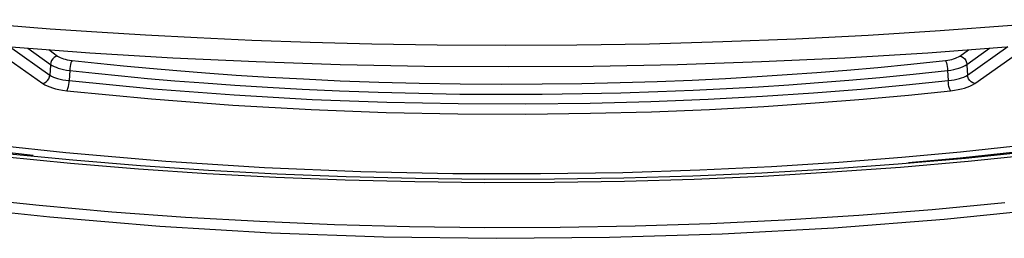
# Model space of a CAD drawing. Units: millimetres. Extents: x -787 to 490, y -298 to 488.
# Drawn here: x 348 to 410, y 258 to 272 of the extents above; entities that cross this region are included whole.
import ezdxf

# ---------------------------------------------------------------- set-up
doc = ezdxf.new("R2010")
doc.units = ezdxf.units.MM
doc.layers.add('AXIS_Sectional-View', color=7, linetype='Continuous')

msp = doc.modelspace()

# ---------------------------------------------------------------- linework, layer by layer
at = {"layer": 'AXIS_Sectional-View', "linetype": 'Continuous'}
for p, q in [((343.714, 271.988), (349.381, 267.995)), ((407.708, 267.995), (413.374, 271.988)), ((349.838, 271.403), (347.059, 271.617)), ((347.297, 270.301), (349.826, 268.519)), ((347.402, 270.285), (352.34, 269.921)), ((348.455, 270.208), (349.867, 269.189)), ((349.757, 270.112), (350.313, 269.711)), ((352.34, 269.921), (357.526, 269.609)), ((399.58, 269.61), (404.767, 269.922)), ((404.767, 269.922), (409.686, 270.285)), ((406.776, 269.711), (407.331, 270.111)), ((407.221, 269.189), (408.633, 270.208)), ((407.262, 268.519), (409.792, 270.301)), ((357.526, 269.609), (362.75, 269.366)), ((362.75, 269.366), (368.002, 269.192)), ((349.865, 269.142), (349.826, 268.519)), ((349.867, 269.189), (349.865, 269.142)), ((351.072, 268.805), (351.032, 268.174)), ((368.002, 269.192), (373.273, 269.087)), ((383.833, 269.088), (389.104, 269.192)), ((403.848, 268.575), (406.016, 268.805)), ((405.973, 269.179), (405.996, 269.057)), ((406.016, 268.805), (406.056, 268.174)), ((406.985, 269.054), (407.11, 269.117)), ((407.11, 269.117), (407.221, 269.189)), ((407.221, 269.189), (407.224, 269.142)), ((407.224, 269.142), (407.262, 268.519)), ((361.491, 268.522), (363.53, 268.393)), ((348.79, 263.491), (344.574, 263.95)), ((350.819, 263.649), (344.583, 264.327)), ((410.28, 264.067), (406.83, 263.702)), ((357.08, 263.11), (350.819, 263.649)), ((406.83, 263.702), (403.145, 263.361)), ((406.81, 263.323), (403.561, 263.023)), ((411.491, 263.538), (407.302, 263.111)), ((363.262, 262.722), (357.08, 263.11)), ((369.289, 262.468), (363.262, 262.722)), ((390.498, 262.565), (385.679, 262.408)), ((394.998, 262.783), (390.498, 262.565)), ((403.065, 262.742), (398.788, 262.432)), ((407.302, 263.111), (403.065, 262.742)), ((363.977, 262.115), (359.658, 262.346)), ((375.056, 262.344), (369.289, 262.468)), ((380.541, 262.329), (375.056, 262.344)), ((385.679, 262.408), (380.541, 262.329)), ((394.478, 262.181), (390.142, 261.991)), ((398.788, 262.432), (394.478, 262.181)), ((377.048, 261.78), (372.679, 261.831)), ((381.42, 261.79), (377.048, 261.78)), ((349.151, 260.352), (344.646, 260.825)), ((362.967, 259.344), (358.32, 259.611)), ((395.824, 259.434), (391.158, 259.211)), ((400.458, 259.726), (395.824, 259.434)), ((381.761, 258.974), (377.05, 258.961))]:
    msp.add_line(p, q, dxfattribs=at)
for points in [[(355.814, 271.014), (352.761, 271.201), (349.838, 271.403)], [(410.03, 271.617), (405.558, 271.283), (401.049, 271.001), (396.506, 270.77)], [(366.111, 270.56), (362.469, 270.69), (359.037, 270.843), (355.814, 271.014)], [(396.506, 270.77), (391.943, 270.592), (387.348, 270.465), (382.8, 270.391), (378.36, 270.368), (374.07, 270.393), (369.987, 270.459), (366.111, 270.56)], [(350.313, 269.711), (350.201, 269.675), (350.097, 269.613), (350.006, 269.527), (349.935, 269.423), (349.888, 269.308), (349.867, 269.189)], [(350.313, 269.711), (350.392, 269.661), (350.479, 269.616), (350.575, 269.576), (350.679, 269.541)], [(350.679, 269.541), (350.792, 269.509), (350.918, 269.48), (351.06, 269.455), (351.217, 269.434)], [(351.217, 269.434), (351.18, 269.374), (351.145, 269.287), (351.116, 269.179), (351.093, 269.057)], [(351.217, 269.434), (352.809, 269.263), (354.432, 269.1), (356.066, 268.947), (357.765, 268.801)], [(389.104, 269.192), (394.356, 269.366), (399.58, 269.61)], [(394.089, 268.425), (395.976, 268.547), (397.834, 268.683), (399.715, 268.833), (401.655, 269.005), (403.714, 269.206), (405.872, 269.434)], [(405.872, 269.434), (406.019, 269.453), (406.155, 269.477), (406.279, 269.504)], [(405.872, 269.434), (405.909, 269.374), (405.943, 269.287), (405.973, 269.179)], [(406.279, 269.504), (406.393, 269.536), (406.5, 269.571), (406.599, 269.611), (406.691, 269.658), (406.776, 269.711)], [(406.776, 269.711), (406.887, 269.675), (406.992, 269.613), (407.082, 269.527), (407.153, 269.423), (407.201, 269.308), (407.221, 269.189)], [(349.867, 269.189), (349.972, 269.121), (350.09, 269.06)], [(350.09, 269.06), (350.217, 269.006), (350.356, 268.957), (350.507, 268.912), (350.675, 268.872), (350.864, 268.835), (351.072, 268.805)], [(351.093, 269.057), (351.078, 268.93), (351.072, 268.805)], [(351.072, 268.805), (352.673, 268.633), (354.304, 268.47), (355.948, 268.316), (357.655, 268.169), (359.473, 268.026), (361.4, 267.889), (363.45, 267.759), (365.627, 267.64), (367.95, 267.534), (370.384, 267.446), (372.915, 267.378), (375.496, 267.335)], [(357.765, 268.801), (359.573, 268.659), (361.491, 268.522)], [(373.273, 269.087), (378.553, 269.053), (383.833, 269.088)], [(405.996, 269.057), (406.011, 268.93), (406.016, 268.805)], [(406.016, 268.805), (406.213, 268.833), (406.394, 268.867), (406.559, 268.906), (406.711, 268.95), (406.852, 268.998), (406.985, 269.054)], [(349.381, 267.995), (349.493, 268.031), (349.597, 268.093), (349.688, 268.18), (349.759, 268.284), (349.806, 268.4), (349.826, 268.519)], [(349.826, 268.519), (349.93, 268.456), (350.048, 268.399), (350.176, 268.349), (350.314, 268.304), (350.466, 268.265), (350.634, 268.229), (350.823, 268.198), (351.032, 268.174)], [(350.887, 267.544), (350.924, 267.603), (350.959, 267.69), (350.989, 267.798), (351.012, 267.92), (351.027, 268.048), (351.032, 268.174)], [(351.032, 268.174), (356.289, 267.663), (361.371, 267.276), (366.249, 267.001), (370.918, 266.824), (375.374, 266.733)], [(363.53, 268.393), (365.695, 268.275), (368.006, 268.17), (370.427, 268.081), (372.945, 268.015), (375.512, 267.971), (378.086, 267.954), (380.636, 267.962), (383.12, 267.994), (385.526, 268.048), (387.83, 268.121), (390.03, 268.21), (392.107, 268.312), (394.089, 268.425)], [(375.374, 266.733), (379.612, 266.717), (383.634, 266.763), (387.441, 266.864), (391.037, 267.01), (394.426, 267.194), (397.615, 267.408), (400.611, 267.646), (403.425, 267.903), (406.056, 268.174)], [(375.496, 267.335), (378.084, 267.318), (380.647, 267.326), (383.145, 267.358), (385.563, 267.412), (387.879, 267.486), (390.09, 267.575), (392.178, 267.678), (394.171, 267.791), (396.068, 267.915), (397.936, 268.05), (399.827, 268.202), (401.777, 268.374), (403.848, 268.575)], [(406.056, 268.174), (406.253, 268.197), (406.434, 268.226), (406.599, 268.259), (406.751, 268.298), (406.893, 268.342), (407.025, 268.393), (407.151, 268.452), (407.262, 268.519)], [(406.201, 267.544), (406.164, 267.603), (406.129, 267.69), (406.1, 267.798), (406.076, 267.92), (406.062, 268.048), (406.056, 268.174)], [(407.708, 267.995), (407.596, 268.031), (407.491, 268.093), (407.401, 268.18), (407.329, 268.284), (407.282, 268.4), (407.262, 268.519)], [(349.381, 267.995), (349.513, 267.914), (349.658, 267.841), (349.817, 267.776), (349.991, 267.719), (350.18, 267.666), (350.389, 267.619), (350.626, 267.579), (350.887, 267.544)], [(350.887, 267.544), (356.184, 267.036), (361.281, 266.641), (366.183, 266.364), (370.878, 266.187), (375.356, 266.095)], [(375.356, 266.095), (379.618, 266.079), (383.66, 266.126), (387.488, 266.227), (391.102, 266.374), (394.51, 266.558), (397.715, 266.773), (400.727, 267.013), (403.557, 267.269), (406.201, 267.544)], [(406.201, 267.544), (406.447, 267.576), (406.673, 267.614), (406.879, 267.659), (407.069, 267.71), (407.246, 267.767), (407.412, 267.833), (407.565, 267.909), (407.708, 267.995)], [(323.81, 263.43), (330.03, 262.263), (336.457, 261.239), (343.064, 260.363), (349.822, 259.638), (356.703, 259.068), (363.678, 258.654), (370.716, 258.398), (377.787, 258.301), (384.862, 258.364), (391.909, 258.586), (398.899, 258.966), (405.802, 259.503), (412.589, 260.195), (419.23, 261.039), (425.697, 262.031), (431.963, 263.168), (438.001, 264.444), (443.785, 265.856)], [(419.473, 264.754), (415.421, 264.215), (411.308, 263.733), (407.142, 263.308), (402.929, 262.941), (398.676, 262.633), (394.39, 262.384), (390.078, 262.195), (385.747, 262.065), (381.404, 261.995), (377.057, 261.986), (372.712, 262.036), (368.376, 262.147), (364.058, 262.318), (359.763, 262.548), (355.498, 262.838), (351.272, 263.186), (347.09, 263.593), (342.96, 264.057)], [(413.497, 264.07), (410.264, 263.687), (406.81, 263.323)], [(359.658, 262.346), (355.37, 262.637), (351.12, 262.988), (346.914, 263.397)], [(403.145, 263.361), (399.207, 263.052), (394.998, 262.783)], [(372.679, 261.831), (368.32, 261.943), (363.977, 262.115)], [(390.142, 261.991), (385.787, 261.86), (381.42, 261.79)], [(358.32, 259.611), (353.712, 259.948), (349.151, 260.352)], [(409.592, 260.517), (405.05, 260.088), (400.458, 259.726)], [(377.05, 258.961), (372.341, 259.019), (367.643, 259.146), (362.967, 259.344)], [(391.158, 259.211), (386.467, 259.057), (381.761, 258.974)]]:
    msp.add_lwpolyline(points, dxfattribs=at)

doc.saveas('drawing.dxf')
